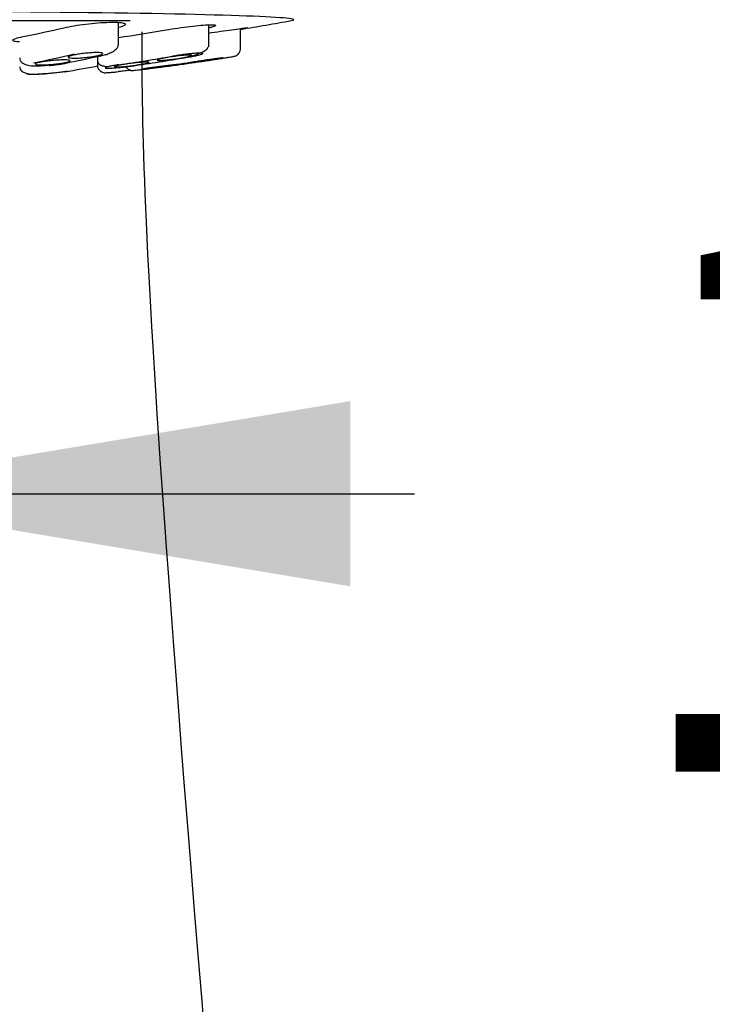
# Model space of a CAD drawing. Units: millimetres. Extents: x 22 to 1165, y 19 to 1652.
# Drawn here: x 352 to 382, y 936 to 979 of the extents above; entities that cross this region are included whole.
import ezdxf
from ezdxf.enums import TextEntityAlignment as Align
from ezdxf.lldxf.tags import DXFTag

# ---------------------------------------------------------------- set-up
doc = ezdxf.new("R2010")
doc.units = ezdxf.units.MM
doc.header["$LTSCALE"] = 4
doc.layers.add('Layer3', color=7, linetype='Continuous')
doc.layers.add('MDS_Layer100_Posit', color=7, linetype='Continuous')
doc.styles.add('SEACAD_Arial', font='arial.ttf')
tags = doc.linetypes.add('HIDDEN2', pattern=[4.7625, 3.175, -1.5875]).pattern_tags.tags
tags[6:7] = [DXFTag(74, 4), DXFTag(75, 0), DXFTag(340, '0'), DXFTag(46, 0.0), DXFTag(50, 0.0), DXFTag(44, 0.0), DXFTag(45, 0.0)]
tags[4:5] = [DXFTag(74, 4), DXFTag(75, 0), DXFTag(340, '0'), DXFTag(46, 0.0), DXFTag(50, 0.0), DXFTag(44, 0.0), DXFTag(45, 0.0)]
doc.dimstyles.new('TPI_1_4', dxfattribs={"dimtxt": 24, "dimasz": 24, "dimexe": 12, "dimexo": 0, "dimgap": 6, "dimtad": 0, "dimtih": 1, "dimtoh": 1, "dimdec": 0, "dimtxsty": 'SEACAD_Arial', "dimblk1": '_SE_FILLED', "dimblk2": '_SE_FILLED', "dimsah": 1, "dimcen": 12, "dimadec": 0, "dimazin": 0, "dimtfac": 0.7, "dimtdec": 3, "dimtofl": 0, "dimtmove": 0, "dimatfit": 3, "dimfxl": 1, "dimtolj": 1, "dimarcsym": 0})

# ---------------------------------------------------------------- blocks, each defined once
blk = doc.blocks.new('DMBLK7')
at = {"layer": 'Layer3', "linetype": 'Continuous'}
for points in [[(366.504, 954.056), (366.504, 962.056), (342.504, 958.056)], [(445.197, 954.056), (469.197, 958.056), (445.197, 962.056)]]:
    blk.add_hatch(color=7, dxfattribs=at).paths.add_polyline_path(points)
at = {"layer": 'Layer3', "color": 7, "linetype": 'Continuous'}
for p, q in [((342.504, 970.049), (342.504, 946.056)), ((469.197, 915.273), (469.197, 970.056)), ((342.504, 958.056), (369.276, 958.056)), ((442.424, 958.056), (469.197, 958.056))]:
    blk.add_line(p, q, dxfattribs=at)
at = {"layer": 'Layer3', "color": 7, "linetype": 'Continuous', "style": 'SEACAD_Arial'}
blk.add_text('127', height=24, dxfattribs=at).set_placement((377.676, 970.056), align=Align.TOP_LEFT)
blk = doc.blocks.new('_SE_FILLED')
at = {"color": 0}
blk.add_line((0, 0), (-1, 0), dxfattribs=at)
blk.add_solid([(0, 0), (-1, -0.1665), (-1, 0.1665), (0, 0)], dxfattribs=at)

msp = doc.modelspace()

# ---------------------------------------------------------------- linework, layer by layer
at = {"layer": 'MDS_Layer100_Posit', "color": 7, "linetype": 'HIDDEN2'}
msp.add_line((328.021, 978.491), (356.986, 978.491), dxfattribs=at)
at = {"layer": 'MDS_Layer100_Posit', "color": 7, "linetype": 'Continuous'}
for p, q in [((356.482, 977.425), (356.482, 978.404)), ((360.383, 977.354), (360.383, 978.299)), ((361.754, 977.245), (361.754, 978.14)), ((355.574, 976.934), (355.574, 976.731)), ((355.574, 976.731), (355.574, 976.524))]:
    msp.add_line(p, q, dxfattribs=at)
for centre, radius, start, end in [((342.504, 1096.549), 120, 279.23108, 280.29936), ((342.504, 1096.611), 120.007, 278.56833, 278.62635), ((342.504, 1096.786), 121.314, 277.35888, 278.55407), ((342.504, 1096.753), 121.314, 277.35888, 278.55407), ((352.582, 986.757), 10.584, 274.2187, 279.1572)]:
    msp.add_arc(centre, radius, start, end, dxfattribs=at)
for centre, major_axis, ratio, start_param, end_param in [((342.504, 978.518), (21.554, 0), 0.017472, 0, 3.237448), ((341.408, 1096.568), (-2.096, -119.972), 0.706999, 0.154248, 0.175289), ((342.504, 978.518), (21.554, 0), 0.017472, 6.18733, 6.283185), ((341.91, 1096.574), (-5.057, -119.883), 0.923738, 0.177455, 0.196214), ((341.83, 1096.745), (-2.119, -121.278), 0.706999, 0.153164, 0.174028), ((343.177, 1096.722), (-2.119, -121.278), 0.706999, 0.153164, 0.174028), ((342.139, 1096.749), (-5.112, -121.189), 0.923738, 0.174089, 0.194952), ((342.868, 1096.718), (-5.112, -121.188), 0.923738, 0.174089, 0.194952), ((343.177, 1096.745), (2.119, -121.278), 0.706999, 0.103748, 0.120335)]:
    msp.add_ellipse(centre, major_axis=major_axis, ratio=ratio, start_param=start_param, end_param=end_param, dxfattribs=at)
for points, knots in [([(354.136, 978.176), (354.259, 978.205), (354.406, 978.233), (354.564, 978.26), (354.723, 978.286), (354.896, 978.311), (355.071, 978.332), (355.245, 978.353), (355.425, 978.371), (355.596, 978.384), (355.764, 978.397), (355.929, 978.406), (356.075, 978.41), (356.219, 978.414), (356.35, 978.413), (356.456, 978.407), (356.561, 978.401), (356.644, 978.391), (356.699, 978.377), (356.755, 978.362), (356.783, 978.344), (356.782, 978.322), (356.78, 978.3), (356.75, 978.275), (356.692, 978.249), (356.644, 978.227), (356.576, 978.203), (356.492, 978.179)], [0, 0, 0, 0, 0.1149748, 0.1149748, 0.1149748, 0.2299865, 0.2299865, 0.2299865, 0.3443984, 0.3443984, 0.3443984, 0.4575497, 0.4575497, 0.4575497, 0.5695335, 0.5695335, 0.5695335, 0.6809569, 0.6809569, 0.6809569, 0.7926545, 0.7926545, 0.7926545, 0.9053327, 0.9053327, 0.9053327, 1, 1, 1, 1]), ([(358.54, 978.08), (358.702, 978.108), (358.877, 978.135), (359.052, 978.16), (359.227, 978.186), (359.407, 978.209), (359.575, 978.229), (359.743, 978.249), (359.904, 978.265), (360.046, 978.278), (360.187, 978.29), (360.311, 978.297), (360.41, 978.3), (360.508, 978.303), (360.583, 978.302), (360.628, 978.296), (360.674, 978.289), (360.691, 978.279), (360.68, 978.264), (360.669, 978.25), (360.628, 978.231), (360.562, 978.21), (360.519, 978.196), (360.464, 978.181), (360.399, 978.165)], [0, 0, 0, 0, 0.1328746, 0.1328746, 0.1328746, 0.265792, 0.265792, 0.265792, 0.3980162, 0.3980162, 0.3980162, 0.5287834, 0.5287834, 0.5287834, 0.6582014, 0.6582014, 0.6582014, 0.7869718, 0.7869718, 0.7869718, 0.9160591, 0.9160591, 0.9160591, 1, 1, 1, 1]), ([(360.504, 977.962), (360.679, 977.988), (360.856, 978.015), (361.021, 978.039), (361.186, 978.063), (361.344, 978.085), (361.48, 978.104), (361.616, 978.122), (361.735, 978.138), (361.826, 978.149), (361.917, 978.161), (361.983, 978.168), (362.02, 978.17), (362.055, 978.173), (362.063, 978.171), (362.042, 978.165), (362.02, 978.158), (361.969, 978.148), (361.894, 978.134), (361.858, 978.127), (361.817, 978.119), (361.771, 978.111)], [0, 0, 0, 0, 0.156867, 0.156867, 0.156867, 0.313785, 0.313785, 0.313785, 0.469885, 0.469885, 0.469885, 0.624264, 0.624264, 0.624264, 0.777051, 0.777051, 0.777051, 0.929073, 0.929073, 0.929073, 1, 1, 1, 1]), ([(352.207, 977.559), (352.117, 977.564), (352.046, 977.573), (351.997, 977.584), (351.941, 977.597), (351.913, 977.613), (351.914, 977.632), (351.915, 977.651), (351.946, 977.673), (352.003, 977.696), (352.061, 977.719), (352.149, 977.744), (352.257, 977.769), (352.292, 977.777), (352.329, 977.785), (352.368, 977.793)], [0, 0, 0, 0, 0.209516, 0.209516, 0.209516, 0.446268, 0.446268, 0.446268, 0.68454, 0.68454, 0.68454, 0.924791, 0.924791, 0.924791, 1, 1, 1, 1]), ([(356.01, 977.041), (356.086, 977.071), (356.216, 977.123), (356.372, 977.234), (356.461, 977.338), (356.468, 977.393), (356.47, 977.417)], [0, 0, 0, 0, 0.263841, 0.540658, 0.825572, 1, 1, 1, 1]), ([(359.562, 976.93), (359.682, 976.965), (359.893, 977.027), (360.169, 977.155), (360.334, 977.269), (360.351, 977.323), (360.356, 977.345)], [0, 0, 0, 0, 0.266578, 0.548207, 0.840179, 1, 1, 1, 1]), ([(361.231, 976.896), (361.245, 976.899), (361.354, 976.917), (361.474, 976.94), (361.533, 976.952), (361.572, 976.971), (361.599, 976.987), (361.623, 977.007), (361.642, 977.024), (361.661, 977.043), (361.687, 977.074), (361.717, 977.119), (361.752, 977.199), (361.752, 977.251), (361.75, 977.292)], [0, 0, 0, 0, 0.041129, 0.348795, 0.563587, 0.632861, 0.68371, 0.704928, 0.725048, 0.745395, 0.766995, 0.815853, 0.872855, 1, 1, 1, 1]), ([(352.214, 976.872), (352.217, 976.832), (352.226, 976.768), (352.319, 976.651), (352.547, 976.537), (352.853, 976.521), (353.183, 976.536), (353.359, 976.55), (353.465, 976.559)], [0, 0, 0, 0, 0.118172, 0.22859, 0.418265, 0.69344, 0.841686, 1, 1, 1, 1]), ([(355.585, 976.97), (355.525, 976.956), (355.454, 976.943), (355.378, 976.93), (355.301, 976.918), (355.217, 976.906), (355.133, 976.896), (355.049, 976.886), (354.962, 976.878), (354.879, 976.872), (354.797, 976.866), (354.718, 976.861), (354.647, 976.86), (354.577, 976.858), (354.514, 976.858), (354.463, 976.861), (354.412, 976.864), (354.371, 976.869), (354.345, 976.875), (354.318, 976.882), (354.304, 976.891), (354.305, 976.901), (354.305, 976.911), (354.32, 976.923), (354.348, 976.936), (354.376, 976.948), (354.418, 976.962), (354.471, 976.975), (354.488, 976.98), (354.506, 976.984), (354.524, 976.988), (354.584, 977.002), (354.655, 977.015), (354.732, 977.028), (354.808, 977.04), (354.892, 977.052), (354.977, 977.062), (355.061, 977.072), (355.148, 977.08), (355.231, 977.087), (355.312, 977.093), (355.392, 977.097), (355.462, 977.099), (355.532, 977.1), (355.596, 977.1), (355.647, 977.097), (355.698, 977.095), (355.738, 977.09), (355.765, 977.083), (355.792, 977.076), (355.805, 977.067), (355.805, 977.057), (355.804, 977.047), (355.789, 977.035), (355.762, 977.022), (355.733, 977.01), (355.691, 976.996), (355.639, 976.983), (355.622, 976.978), (355.604, 976.974), (355.585, 976.97)], [0, 0, 0, 0, 0.054446, 0.054446, 0.054446, 0.108909, 0.108909, 0.108909, 0.163102, 0.163102, 0.163102, 0.216727, 0.216727, 0.216727, 0.26983, 0.26983, 0.26983, 0.322681, 0.322681, 0.322681, 0.375655, 0.375655, 0.375655, 0.429067, 0.429067, 0.429067, 0.483051, 0.483051, 0.483051, 0.500001, 0.500001, 0.500001, 0.554448, 0.554448, 0.554448, 0.608912, 0.608912, 0.608912, 0.663105, 0.663105, 0.663105, 0.716732, 0.716732, 0.716732, 0.769833, 0.769833, 0.769833, 0.822681, 0.822681, 0.822681, 0.875653, 0.875653, 0.875653, 0.929065, 0.929065, 0.929065, 0.98305, 0.98305, 0.98305, 1, 1, 1, 1]), ([(359.189, 976.866), (359.111, 976.853), (359.026, 976.84), (358.942, 976.828), (358.857, 976.816), (358.77, 976.805), (358.689, 976.796), (358.608, 976.787), (358.53, 976.779), (358.461, 976.773), (358.393, 976.768), (358.333, 976.764), (358.285, 976.763), (358.238, 976.761), (358.201, 976.762), (358.179, 976.765), (358.157, 976.768), (358.149, 976.773), (358.154, 976.78), (358.16, 976.787), (358.179, 976.796), (358.211, 976.806), (358.244, 976.816), (358.29, 976.827), (358.345, 976.84), (358.402, 976.852), (358.47, 976.865), (358.543, 976.878), (358.567, 976.882), (358.591, 976.886), (358.615, 976.891), (358.694, 976.904), (358.779, 976.917), (358.863, 976.929), (358.948, 976.94), (359.034, 976.952), (359.116, 976.961), (359.197, 976.97), (359.275, 976.978), (359.344, 976.984), (359.412, 976.989), (359.472, 976.993), (359.52, 976.994), (359.567, 976.996), (359.604, 976.995), (359.626, 976.992), (359.648, 976.989), (359.656, 976.984), (359.651, 976.977), (359.645, 976.97), (359.626, 976.961), (359.594, 976.951), (359.561, 976.941), (359.515, 976.93), (359.46, 976.917), (359.403, 976.905), (359.335, 976.892), (359.262, 976.879), (359.238, 976.875), (359.214, 976.87), (359.189, 976.866)], [0, 0, 0, 0, 0.054446, 0.054446, 0.054446, 0.108909, 0.108909, 0.108909, 0.163102, 0.163102, 0.163102, 0.216727, 0.216727, 0.216727, 0.26983, 0.26983, 0.26983, 0.322681, 0.322681, 0.322681, 0.375655, 0.375655, 0.375655, 0.429067, 0.429067, 0.429067, 0.483051, 0.483051, 0.483051, 0.500001, 0.500001, 0.500001, 0.554448, 0.554448, 0.554448, 0.608912, 0.608912, 0.608912, 0.663105, 0.663105, 0.663105, 0.716732, 0.716732, 0.716732, 0.769833, 0.769833, 0.769833, 0.822681, 0.822681, 0.822681, 0.875653, 0.875653, 0.875653, 0.929065, 0.929065, 0.929065, 0.98305, 0.98305, 0.98305, 1, 1, 1, 1]), ([(360.254, 976.747), (360.169, 976.734), (360.083, 976.722), (360.003, 976.71), (359.923, 976.699), (359.847, 976.689), (359.781, 976.68), (359.716, 976.671), (359.658, 976.664), (359.614, 976.658), (359.57, 976.653), (359.538, 976.65), (359.52, 976.649), (359.503, 976.647), (359.499, 976.648), (359.509, 976.651), (359.52, 976.654), (359.544, 976.659), (359.581, 976.666), (359.618, 976.673), (359.668, 976.681), (359.727, 976.691), (359.786, 976.701), (359.856, 976.712), (359.931, 976.724), (360.007, 976.736), (360.09, 976.748), (360.174, 976.761), (360.2, 976.765), (360.227, 976.769), (360.254, 976.773), (360.338, 976.785), (360.424, 976.798), (360.504, 976.809), (360.584, 976.82), (360.66, 976.831), (360.726, 976.84), (360.792, 976.849), (360.849, 976.856), (360.893, 976.861), (360.937, 976.867), (360.969, 976.87), (360.987, 976.871), (361.004, 976.872), (361.008, 976.871), (360.998, 976.868), (360.987, 976.865), (360.963, 976.86), (360.926, 976.854), (360.89, 976.847), (360.84, 976.838), (360.781, 976.828), (360.721, 976.819), (360.651, 976.807), (360.576, 976.796), (360.5, 976.784), (360.417, 976.771), (360.334, 976.759), (360.307, 976.755), (360.28, 976.751), (360.254, 976.747)], [0, 0, 0, 0, 0.054446, 0.054446, 0.054446, 0.108909, 0.108909, 0.108909, 0.163102, 0.163102, 0.163102, 0.216727, 0.216727, 0.216727, 0.26983, 0.26983, 0.26983, 0.322681, 0.322681, 0.322681, 0.375655, 0.375655, 0.375655, 0.429067, 0.429067, 0.429067, 0.483051, 0.483051, 0.483051, 0.500001, 0.500001, 0.500001, 0.554448, 0.554448, 0.554448, 0.608912, 0.608912, 0.608912, 0.663105, 0.663105, 0.663105, 0.716732, 0.716732, 0.716732, 0.769833, 0.769833, 0.769833, 0.822681, 0.822681, 0.822681, 0.875653, 0.875653, 0.875653, 0.929065, 0.929065, 0.929065, 0.98305, 0.98305, 0.98305, 1, 1, 1, 1]), ([(360.548, 976.789), (360.641, 976.802), (360.818, 976.83), (361.054, 976.867), (361.182, 976.888), (361.233, 976.897)], [0, 0, 0, 0, 0.356577, 0.713154, 1, 1, 1, 1]), ([(352.214, 976.488), (352.218, 976.451), (352.226, 976.389), (352.322, 976.278), (352.553, 976.173), (352.857, 976.167), (353.152, 976.185), (353.294, 976.197), (353.361, 976.202)], [0, 0, 0, 0, 0.125953, 0.243601, 0.445143, 0.736426, 0.893424, 1, 1, 1, 1]), ([(353.11, 976.685), (353.17, 976.697), (353.241, 976.709), (353.317, 976.72), (353.393, 976.731), (353.477, 976.742), (353.562, 976.75), (353.646, 976.759), (353.732, 976.767), (353.815, 976.772), (353.896, 976.777), (353.976, 976.781), (354.047, 976.783), (354.117, 976.784), (354.18, 976.784), (354.232, 976.781), (354.283, 976.779), (354.324, 976.774), (354.35, 976.768), (354.377, 976.762), (354.391, 976.754), (354.391, 976.745), (354.39, 976.735), (354.375, 976.725), (354.347, 976.713), (354.319, 976.702), (354.277, 976.69), (354.224, 976.678), (354.208, 976.674), (354.19, 976.67), (354.171, 976.666), (354.111, 976.654), (354.04, 976.642), (353.964, 976.631), (353.888, 976.62), (353.804, 976.61), (353.72, 976.601), (353.636, 976.592), (353.549, 976.585), (353.466, 976.579), (353.385, 976.574), (353.305, 976.57), (353.234, 976.569), (353.164, 976.567), (353.101, 976.568), (353.049, 976.57), (352.998, 976.573), (352.957, 976.577), (352.931, 976.583), (352.904, 976.589), (352.89, 976.597), (352.891, 976.607), (352.891, 976.616), (352.906, 976.627), (352.934, 976.638), (352.962, 976.649), (353.004, 976.661), (353.057, 976.673), (353.074, 976.677), (353.091, 976.681), (353.11, 976.685)], [0, 0, 0, 0, 0.054288, 0.054288, 0.054288, 0.108589, 0.108589, 0.108589, 0.162679, 0.162679, 0.162679, 0.216326, 0.216326, 0.216326, 0.269559, 0.269559, 0.269559, 0.322592, 0.322592, 0.322592, 0.375721, 0.375721, 0.375721, 0.429196, 0.429196, 0.429196, 0.483121, 0.483121, 0.483121, 0.500004, 0.500004, 0.500004, 0.55429, 0.55429, 0.55429, 0.60859, 0.60859, 0.60859, 0.662678, 0.662678, 0.662678, 0.716323, 0.716323, 0.716323, 0.769557, 0.769557, 0.769557, 0.822591, 0.822591, 0.822591, 0.87572, 0.87572, 0.87572, 0.929194, 0.929194, 0.929194, 0.983118, 0.983118, 0.983118, 1, 1, 1, 1]), ([(353.491, 976.543), (353.559, 976.549), (353.718, 976.566), (353.956, 976.597), (354.099, 976.622), (354.164, 976.635)], [0, 0, 0, 0, 0.272727, 0.636364, 1, 1, 1, 1]), ([(355.574, 976.748), (355.579, 976.713), (355.589, 976.651), (355.679, 976.572), (355.826, 976.517), (355.962, 976.498), (356.039, 976.491), (356.04, 976.491)], [0, 0, 0, 0, 0.214003, 0.453815, 0.715384, 0.995762, 1, 1, 1, 1]), ([(355.574, 976.541), (355.575, 976.518), (355.578, 976.48), (355.604, 976.416), (355.639, 976.367), (355.672, 976.331), (355.698, 976.309), (355.724, 976.29), (355.749, 976.274), (355.772, 976.261), (355.825, 976.236), (355.875, 976.231), (355.984, 976.232), (356.17, 976.247), (356.335, 976.263), (356.443, 976.274), (356.487, 976.279)], [0, 0, 0, 0, 0.054683, 0.107592, 0.15502, 0.176141, 0.195628, 0.21407, 0.2325, 0.252263, 0.274714, 0.410813, 0.643118, 0.783205, 0.925594, 1, 1, 1, 1]), ([(356.768, 976.598), (356.846, 976.61), (356.931, 976.622), (357.015, 976.632), (357.099, 976.643), (357.186, 976.652), (357.267, 976.661), (357.348, 976.669), (357.426, 976.676), (357.495, 976.681), (357.563, 976.685), (357.623, 976.689), (357.671, 976.69), (357.719, 976.691), (357.755, 976.69), (357.778, 976.687), (357.8, 976.685), (357.809, 976.68), (357.803, 976.674), (357.798, 976.667), (357.778, 976.659), (357.746, 976.65), (357.713, 976.641), (357.667, 976.631), (357.612, 976.62), (357.555, 976.609), (357.487, 976.597), (357.414, 976.585), (357.39, 976.582), (357.366, 976.578), (357.342, 976.574), (357.264, 976.563), (357.179, 976.551), (357.095, 976.54), (357.01, 976.53), (356.924, 976.52), (356.842, 976.512), (356.761, 976.504), (356.683, 976.497), (356.615, 976.492), (356.547, 976.487), (356.486, 976.484), (356.438, 976.483), (356.391, 976.482), (356.354, 976.483), (356.332, 976.485), (356.31, 976.488), (356.301, 976.493), (356.306, 976.499), (356.312, 976.505), (356.331, 976.513), (356.364, 976.522), (356.396, 976.531), (356.442, 976.542), (356.498, 976.553), (356.554, 976.564), (356.622, 976.576), (356.696, 976.587), (356.719, 976.591), (356.743, 976.595), (356.768, 976.598)], [0, 0, 0, 0, 0.054288, 0.054288, 0.054288, 0.108589, 0.108589, 0.108589, 0.162679, 0.162679, 0.162679, 0.216326, 0.216326, 0.216326, 0.269559, 0.269559, 0.269559, 0.322592, 0.322592, 0.322592, 0.375721, 0.375721, 0.375721, 0.429196, 0.429196, 0.429196, 0.483121, 0.483121, 0.483121, 0.500004, 0.500004, 0.500004, 0.55429, 0.55429, 0.55429, 0.60859, 0.60859, 0.60859, 0.662678, 0.662678, 0.662678, 0.716323, 0.716323, 0.716323, 0.769557, 0.769557, 0.769557, 0.822591, 0.822591, 0.822591, 0.87572, 0.87572, 0.87572, 0.929194, 0.929194, 0.929194, 0.983118, 0.983118, 0.983118, 1, 1, 1, 1]), ([(356.793, 976.498), (356.802, 976.484), (356.824, 976.453), (356.862, 976.416), (356.897, 976.389), (356.922, 976.373), (356.946, 976.36), (356.977, 976.346), (357.01, 976.335), (357.054, 976.327), (357.112, 976.33), (357.231, 976.341), (357.341, 976.353), (357.358, 976.355)], [0, 0, 0, 0, 0.054407, 0.114859, 0.141673, 0.166777, 0.191211, 0.21641, 0.275033, 0.353503, 0.595894, 0.946445, 1, 1, 1, 1]), ([(357.355, 976.355), (357.407, 976.36), (357.535, 976.375), (357.773, 976.404), (357.95, 976.426), (358.042, 976.438)], [0, 0, 0, 0, 0.291169, 0.645585, 1, 1, 1, 1]), ([(358.254, 976.494), (358.338, 976.505), (358.424, 976.516), (358.503, 976.526), (358.583, 976.536), (358.659, 976.545), (358.725, 976.553), (358.791, 976.561), (358.848, 976.567), (358.893, 976.572), (358.937, 976.576), (358.969, 976.579), (358.987, 976.58), (359.004, 976.581), (359.008, 976.58), (358.998, 976.577), (358.988, 976.574), (358.963, 976.569), (358.927, 976.563), (358.89, 976.557), (358.84, 976.549), (358.781, 976.541), (358.721, 976.532), (358.651, 976.522), (358.576, 976.511), (358.5, 976.501), (358.417, 976.489), (358.333, 976.478), (358.307, 976.475), (358.28, 976.471), (358.254, 976.468), (358.169, 976.457), (358.083, 976.446), (358.004, 976.436), (357.924, 976.426), (357.848, 976.417), (357.782, 976.409), (357.716, 976.401), (357.659, 976.395), (357.615, 976.39), (357.571, 976.386), (357.538, 976.383), (357.521, 976.382), (357.503, 976.381), (357.499, 976.382), (357.509, 976.385), (357.519, 976.388), (357.544, 976.393), (357.581, 976.399), (357.617, 976.405), (357.667, 976.413), (357.726, 976.421), (357.786, 976.43), (357.856, 976.44), (357.931, 976.451), (358.007, 976.461), (358.09, 976.472), (358.174, 976.484), (358.2, 976.487), (358.227, 976.491), (358.254, 976.494)], [0, 0, 0, 0, 0.054288, 0.054288, 0.054288, 0.108589, 0.108589, 0.108589, 0.162679, 0.162679, 0.162679, 0.216326, 0.216326, 0.216326, 0.269559, 0.269559, 0.269559, 0.322592, 0.322592, 0.322592, 0.375721, 0.375721, 0.375721, 0.429196, 0.429196, 0.429196, 0.483121, 0.483121, 0.483121, 0.500004, 0.500004, 0.500004, 0.55429, 0.55429, 0.55429, 0.60859, 0.60859, 0.60859, 0.662678, 0.662678, 0.662678, 0.716323, 0.716323, 0.716323, 0.769557, 0.769557, 0.769557, 0.822591, 0.822591, 0.822591, 0.87572, 0.87572, 0.87572, 0.929194, 0.929194, 0.929194, 0.983118, 0.983118, 0.983118, 1, 1, 1, 1]), ([(354.164, 976.275), (354.099, 976.264), (353.955, 976.243), (353.696, 976.212), (353.422, 976.186), (353.153, 976.165), (352.913, 976.153), (352.718, 976.15), (352.586, 976.155), (352.528, 976.17), (352.542, 976.186), (352.567, 976.195), (352.57, 976.197)], [0, 0, 0, 0, 0.109315, 0.218629, 0.327944, 0.437258, 0.546573, 0.655887, 0.765202, 0.874517, 0.983831, 1, 1, 1, 1]), ([(357.004, 976.338), (356.99, 976.336), (356.887, 976.324), (356.707, 976.303), (356.551, 976.285), (356.486, 976.278)], [0, 0, 0, 0, 0.080547, 0.595868, 1, 1, 1, 1])]:
    msp.add_open_spline(points, degree=3, knots=knots, dxfattribs=at)
for points in [[(357.486, 977.991), (357.49, 970.572), (357.646, 961.108), (364.736, 882.991)], [(359.539, 976.91), (359.625, 976.925), (359.779, 976.953), (359.968, 976.995), (360.091, 977.03), (360.139, 977.057), (360.11, 977.074), (360.005, 977.078), (359.833, 977.07), (359.607, 977.051), (359.347, 977.021), (359.069, 976.983), (358.896, 976.956), (358.81, 976.941)], [(356.495, 976.574), (356.409, 976.562), (356.255, 976.537), (356.066, 976.501), (355.943, 976.47), (355.894, 976.446), (355.924, 976.431), (356.029, 976.427), (356.201, 976.433), (356.427, 976.45), (356.688, 976.475), (356.965, 976.507), (357.138, 976.531), (357.224, 976.543)]]:
    msp.add_open_spline(points, degree=3, dxfattribs=at)
msp.add_rational_spline([(355.937, 977.016), (355.969, 977.016), (356, 977.026), (356.028, 977.047)], [1.16958584679, 1.10031988078, 1.052272257, 1.02544297546], degree=3, dxfattribs=at)

# ---------------------------------------------------------------- dimensions: what is measured, and where the dimension line sits
at = {"layer": 'Layer3', "color": 7, "linetype": 'Continuous'}
dim = msp.add_linear_dim(base=(469.197, 958.056), p1=(342.504, 970.049), p2=(469.197, 915.273), text='\\A1;<>', dimstyle='TPI_1_4', dxfattribs=at)
dim.commit()
dim.dimension.update_dxf_attribs({"geometry": 'DMBLK7', "text_midpoint": (405.85, 958.056), "dimtype": 160})

doc.saveas('drawing.dxf')
